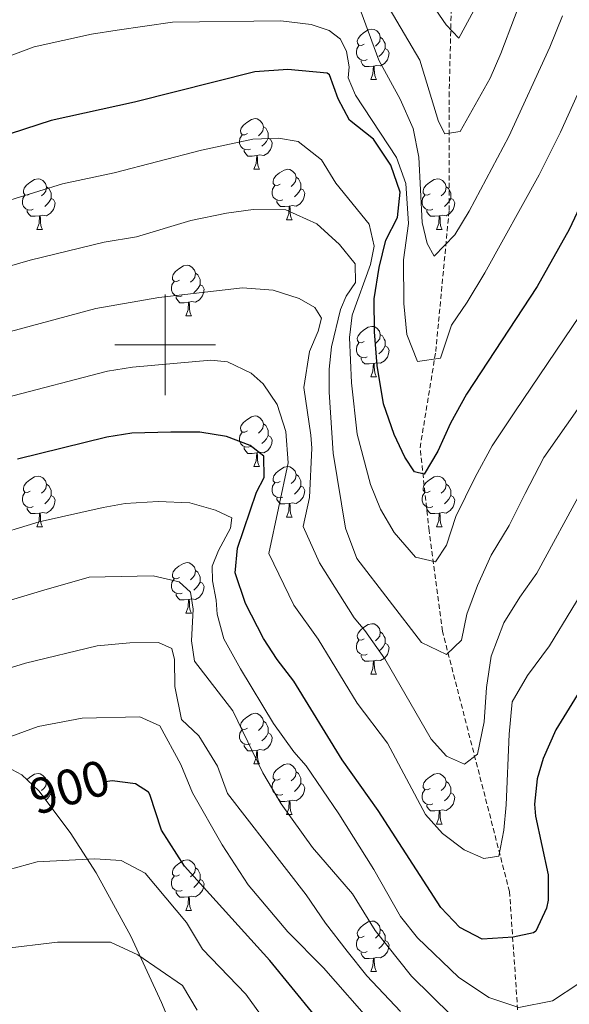
# Model space of a CAD drawing. Units: metres. Extents: x 644234 to 648751, y 4722601 to 4725665.
# Drawn here: x 646971 to 647080, y 4723869 to 4724065 of the extents above; entities that cross this region are included whole.
import ezdxf
from ezdxf.enums import TextEntityAlignment as Align

# ---------------------------------------------------------------- set-up
doc = ezdxf.new("R2010")
doc.units = ezdxf.units.M
doc.header["$MEASUREMENT"] = 0
doc.linetypes.add('TRAZOSX2', pattern=[1.5, 1, -0.5])
for name, color, linetype, lineweight in [('Level 11', 142, 'Continuous', 13), ('Level 35', 92, 'Continuous', 0), ('Level 36', 92, 'Continuous', 0), ('Level 4', 36, 'Continuous', 30), ('Level 41', 39, 'Continuous', 0), ('Level 5', 36, 'Continuous', 0), ('Level 63', 7, 'Continuous', 0)]:
    doc.layers.add(name, color=color, linetype=linetype, lineweight=lineweight)
doc.styles.add('Arial', font='ARIAL.TTF', dxfattribs={"height": 0.2})

msp = doc.modelspace()

# ---------------------------------------------------------------- linework, layer by layer
at = {"layer": 'Level 11', "color": 142, "linetype": 'TRAZOSX2', "lineweight": 13}
msp.add_polyline3d([(647078.06, 4723630.49, 971.99), (647065.24, 4723674.49, 953.76), (647058.14, 4723707.33, 941.58), (647051.93, 4723735.74, 932.3), (647052.37, 4723760.15, 923.24), (647063.91, 4723796.99, 909.94), (647068.79, 4723824.95, 898.15), (647070.57, 4723859.12, 884.2), (647068.35, 4723891.52, 872.44), (647055.03, 4723943.2, 860.01), (647052.37, 4723963.17, 855.01), (647050.6, 4723979.6, 850.01), (647053.7, 4723998.68, 845.01), (647056.36, 4724026.64, 840.62), (647056.36, 4724049.28, 835.01), (647056.81, 4724067.92, 829.73)], dxfattribs=at)
at = {"layer": 'Level 35', "color": 92, "linetype": 'Continuous', "lineweight": 0, "ltscale": 0.5}
msp.add_polyline3d([(647006.79, 4723851.51, 919.29), (646999.3, 4723869.54, 912.53), (646993.18, 4723882.66, 907.33), (646986.3, 4723895.23, 902.75), (646981.14, 4723903.24, 900.36), (646974.91, 4723911.53, 898.61), (646971.54, 4723914.68, 898.05), (646967.57, 4723916.82, 897.51), (646963.09, 4723918.08, 896.99), (646958.2, 4723918.58, 896.5), (646952.97, 4723918.47, 896.04), (646941.93, 4723916.88, 895.24)], dxfattribs=at)
at = {"layer": 'Level 36', "color": 92, "linetype": 'Continuous', "lineweight": 0}
for p, q in [((647040.81, 4724052.63, 0.01), (647041.94, 4724052.63, 0.01)), ((647017.62, 4724034.86, 0.01), (647018.75, 4724034.86, 0.01)), ((647024.1, 4724024.83, 0.01), (647025.22, 4724024.83, 0.01)), ((646974.54, 4724022.92, 0.01), (646975.67, 4724022.92, 0.01)), ((647053.87, 4724022.92, 0.01), (647054.99, 4724022.92, 0.01)), ((647004.12, 4724005.78, 0.01), (647005.24, 4724005.78, 0.01)), ((647040.81, 4723993.64, 0.01), (647041.94, 4723993.64, 0.01)), ((647017.62, 4723975.87, 0.01), (647018.75, 4723975.87, 0.01)), ((647024.1, 4723965.84, 0.01), (647025.22, 4723965.84, 0.01)), ((646974.54, 4723963.93, 0.01), (646975.67, 4723963.93, 0.01)), ((647053.87, 4723963.93, 0.01), (647054.99, 4723963.93, 0.01)), ((647004.12, 4723946.79, 0.01), (647005.24, 4723946.79, 0.01)), ((647040.81, 4723934.65, 0.01), (647041.94, 4723934.65, 0.01)), ((647017.62, 4723916.88, 0.01), (647018.75, 4723916.88, 0.01)), ((647024.1, 4723906.84, 0.01), (647025.22, 4723906.84, 0.01)), ((647053.87, 4723904.94, 0.01), (647054.99, 4723904.94, 0.01)), ((647004.12, 4723887.8, 0.01), (647005.24, 4723887.8, 0.01)), ((647040.81, 4723875.66, 0.01), (647041.94, 4723875.66, 0.01))]:
    msp.add_line(p, q, dxfattribs=at)
for points in [[(647039.51, 4724059.69, 0.01), (647038.98, 4724059.43, 0.01), (647038.45, 4724059.48, 0.01), (647038.18, 4724059.85, 0.01), (647038.13, 4724060.28, 0.01), (647038.29, 4724060.8, 0.01), (647038.77, 4724061.39, 0.01), (647039.4, 4724061.92, 0.01), (647040.3, 4724062.51, 0.01), (647041.05, 4724062.67, 0.01), (647041.48, 4724062.61, 0.01), (647042, 4724062.3, 0.01), (647042.54, 4724061.71, 0.01), (647042.7, 4724061.07, 0.01), (647042.58, 4724060.22, 0.01), (647042.16, 4724059.69, 0.01), (647041.74, 4724059.27, 0.01)], [(647042.7, 4724061.07, 0.01), (647043.17, 4724060.76, 0.01), (647043.48, 4724060.12, 0.01), (647043.64, 4724059.8, 0.01), (647043.64, 4724059.22, 0.01), (647043.64, 4724058.79, 0.01), (647043.28, 4724058.1, 0.01), (647042.86, 4724057.62, 0.01), (647042.38, 4724057.2, 0.01)], [(647040.1, 4724056.61, 0.01), (647039.67, 4724056.45, 0.01), (647039.08, 4724056.51, 0.01), (647038.61, 4724056.72, 0.01), (647038.18, 4724057.15, 0.01), (647037.97, 4724057.73, 0.01), (647037.97, 4724058.15, 0.01), (647038.02, 4724058.74, 0.01), (647038.45, 4724059.43, 0.01)], [(647043.64, 4724058.79, 0.01), (647044.1, 4724058.54, 0.01), (647044.44, 4724057.93, 0.01), (647044.34, 4724057.2, 0.01), (647044.12, 4724056.56, 0.01), (647043.54, 4724055.82, 0.01), (647042.74, 4724055.34, 0.01), (647041.9, 4724055.45, 0.01), (647041.46, 4724055.32, 0.01)], [(647041.36, 4724055.32, 0.01), (647040.46, 4724055.23, 0.01), (647039.62, 4724055.23, 0.01), (647039.2, 4724055.66, 0.01), (647038.88, 4724056.14, 0.01), (647038.88, 4724056.45, 0.01)], [(647040.81, 4724052.63, 0.01), (647041.24, 4724053.79, 0.01), (647041.36, 4724055.32, 0.01), (647041.46, 4724055.32, 0.01), (647041.5, 4724054.73, 0.01), (647041.54, 4724054.05, 0.01), (647041.6, 4724053.43, 0.01), (647041.72, 4724053.03, 0.01), (647041.94, 4724052.63, 0.01)], [(647016.32, 4724041.92, 0.01), (647015.79, 4724041.66, 0.01), (647015.26, 4724041.71, 0.01), (647015, 4724042.08, 0.01), (647014.94, 4724042.51, 0.01), (647015.1, 4724043.03, 0.01), (647015.58, 4724043.62, 0.01), (647016.22, 4724044.15, 0.01), (647017.12, 4724044.74, 0.01), (647017.86, 4724044.9, 0.01), (647018.29, 4724044.84, 0.01), (647018.82, 4724044.53, 0.01), (647019.35, 4724043.94, 0.01), (647019.51, 4724043.3, 0.01), (647019.4, 4724042.45, 0.01), (647018.97, 4724041.92, 0.01), (647018.55, 4724041.5, 0.01)], [(647016.91, 4724038.84, 0.01), (647016.48, 4724038.68, 0.01), (647015.9, 4724038.74, 0.01), (647015.42, 4724038.95, 0.01), (647015, 4724039.38, 0.01), (647014.78, 4724039.96, 0.01), (647014.78, 4724040.38, 0.01), (647014.84, 4724040.97, 0.01), (647015.26, 4724041.66, 0.01)], [(647019.51, 4724043.3, 0.01), (647019.98, 4724042.99, 0.01), (647020.3, 4724042.35, 0.01), (647020.46, 4724042.03, 0.01), (647020.46, 4724041.45, 0.01), (647020.46, 4724041.02, 0.01), (647020.09, 4724040.33, 0.01), (647019.67, 4724039.85, 0.01), (647019.19, 4724039.43, 0.01)], [(647020.46, 4724041.02, 0.01), (647020.91, 4724040.77, 0.01), (647021.26, 4724040.16, 0.01), (647021.15, 4724039.43, 0.01), (647020.94, 4724038.79, 0.01), (647020.35, 4724038.05, 0.01), (647019.56, 4724037.57, 0.01), (647018.71, 4724037.68, 0.01), (647018.28, 4724037.55, 0.01)], [(647018.17, 4724037.55, 0.01), (647017.28, 4724037.46, 0.01), (647016.43, 4724037.46, 0.01), (647016.01, 4724037.89, 0.01), (647015.69, 4724038.37, 0.01), (647015.69, 4724038.68, 0.01)], [(647017.62, 4724034.86, 0.01), (647018.06, 4724036.02, 0.01), (647018.17, 4724037.55, 0.01), (647018.28, 4724037.55, 0.01), (647018.31, 4724036.96, 0.01), (647018.35, 4724036.28, 0.01), (647018.42, 4724035.66, 0.01), (647018.53, 4724035.26, 0.01), (647018.75, 4724034.86, 0.01)], [(647022.8, 4724031.89, 0.01), (647022.27, 4724031.62, 0.01), (647021.74, 4724031.68, 0.01), (647021.47, 4724032.05, 0.01), (647021.42, 4724032.47, 0.01), (647021.58, 4724032.99, 0.01), (647022.06, 4724033.59, 0.01), (647022.69, 4724034.12, 0.01), (647023.59, 4724034.7, 0.01), (647024.34, 4724034.86, 0.01), (647024.76, 4724034.81, 0.01), (647025.29, 4724034.49, 0.01), (647025.82, 4724033.91, 0.01), (647025.98, 4724033.27, 0.01), (647025.87, 4724032.42, 0.01), (647025.45, 4724031.89, 0.01), (647025.03, 4724031.46, 0.01)], [(646973.24, 4724029.98, 0.01), (646972.71, 4724029.72, 0.01), (646972.18, 4724029.77, 0.01), (646971.92, 4724030.14, 0.01), (646971.86, 4724030.57, 0.01), (646972.02, 4724031.09, 0.01), (646972.5, 4724031.68, 0.01), (646973.14, 4724032.21, 0.01), (646974.04, 4724032.8, 0.01), (646974.78, 4724032.96, 0.01), (646975.21, 4724032.9, 0.01), (646975.74, 4724032.59, 0.01), (646976.27, 4724032, 0.01), (646976.43, 4724031.36, 0.01), (646976.32, 4724030.51, 0.01), (646975.89, 4724029.98, 0.01), (646975.47, 4724029.56, 0.01)], [(647025.98, 4724033.27, 0.01), (647026.46, 4724032.95, 0.01), (647026.77, 4724032.31, 0.01), (647026.93, 4724031.99, 0.01), (647026.93, 4724031.41, 0.01), (647026.93, 4724030.99, 0.01), (647026.56, 4724030.3, 0.01), (647026.14, 4724029.82, 0.01), (647025.66, 4724029.4, 0.01)], [(647052.57, 4724029.98, 0.01), (647052.04, 4724029.72, 0.01), (647051.51, 4724029.77, 0.01), (647051.24, 4724030.14, 0.01), (647051.19, 4724030.57, 0.01), (647051.35, 4724031.09, 0.01), (647051.83, 4724031.68, 0.01), (647052.46, 4724032.21, 0.01), (647053.36, 4724032.8, 0.01), (647054.11, 4724032.96, 0.01), (647054.53, 4724032.9, 0.01), (647055.06, 4724032.59, 0.01), (647055.59, 4724032, 0.01), (647055.75, 4724031.36, 0.01), (647055.64, 4724030.51, 0.01), (647055.22, 4724029.98, 0.01), (647054.8, 4724029.56, 0.01)], [(646973.83, 4724026.9, 0.01), (646973.4, 4724026.74, 0.01), (646972.82, 4724026.8, 0.01), (646972.34, 4724027.01, 0.01), (646971.92, 4724027.44, 0.01), (646971.7, 4724028.02, 0.01), (646971.7, 4724028.44, 0.01), (646971.76, 4724029.03, 0.01), (646972.18, 4724029.72, 0.01)], [(646976.43, 4724031.36, 0.01), (646976.9, 4724031.05, 0.01), (646977.22, 4724030.41, 0.01), (646977.38, 4724030.09, 0.01), (646977.38, 4724029.51, 0.01), (646977.38, 4724029.08, 0.01), (646977.01, 4724028.39, 0.01), (646976.59, 4724027.91, 0.01), (646976.11, 4724027.49, 0.01)], [(647023.38, 4724028.81, 0.01), (647022.96, 4724028.65, 0.01), (647022.37, 4724028.71, 0.01), (647021.9, 4724028.92, 0.01), (647021.47, 4724029.34, 0.01), (647021.26, 4724029.93, 0.01), (647021.26, 4724030.35, 0.01), (647021.31, 4724030.93, 0.01), (647021.74, 4724031.62, 0.01)], [(647026.93, 4724030.99, 0.01), (647027.39, 4724030.74, 0.01), (647027.73, 4724030.12, 0.01), (647027.62, 4724029.4, 0.01), (647027.41, 4724028.76, 0.01), (647026.83, 4724028.02, 0.01), (647026.03, 4724027.54, 0.01), (647025.18, 4724027.64, 0.01), (647024.75, 4724027.51, 0.01)], [(647053.15, 4724026.9, 0.01), (647052.73, 4724026.74, 0.01), (647052.14, 4724026.8, 0.01), (647051.67, 4724027.01, 0.01), (647051.24, 4724027.44, 0.01), (647051.03, 4724028.02, 0.01), (647051.03, 4724028.44, 0.01), (647051.08, 4724029.03, 0.01), (647051.51, 4724029.72, 0.01)], [(647055.75, 4724031.36, 0.01), (647056.23, 4724031.05, 0.01), (647056.54, 4724030.41, 0.01), (647056.7, 4724030.09, 0.01), (647056.7, 4724029.51, 0.01), (647056.7, 4724029.08, 0.01), (647056.33, 4724028.39, 0.01), (647055.91, 4724027.91, 0.01), (647055.43, 4724027.49, 0.01)], [(646977.38, 4724029.08, 0.01), (646977.83, 4724028.83, 0.01), (646978.18, 4724028.22, 0.01), (646978.07, 4724027.49, 0.01), (646977.86, 4724026.85, 0.01), (646977.27, 4724026.11, 0.01), (646976.48, 4724025.63, 0.01), (646975.63, 4724025.74, 0.01), (646975.2, 4724025.61, 0.01)], [(647024.64, 4724027.51, 0.01), (647023.75, 4724027.43, 0.01), (647022.91, 4724027.43, 0.01), (647022.48, 4724027.86, 0.01), (647022.16, 4724028.33, 0.01), (647022.16, 4724028.65, 0.01)], [(647056.7, 4724029.08, 0.01), (647057.16, 4724028.83, 0.01), (647057.5, 4724028.22, 0.01), (647057.39, 4724027.49, 0.01), (647057.18, 4724026.85, 0.01), (647056.6, 4724026.11, 0.01), (647055.8, 4724025.63, 0.01), (647054.95, 4724025.74, 0.01), (647054.52, 4724025.61, 0.01)], [(646975.09, 4724025.61, 0.01), (646974.2, 4724025.52, 0.01), (646973.35, 4724025.52, 0.01), (646972.93, 4724025.95, 0.01), (646972.61, 4724026.43, 0.01), (646972.61, 4724026.74, 0.01)], [(647024.1, 4724024.83, 0.01), (647024.53, 4724025.99, 0.01), (647024.64, 4724027.51, 0.01), (647024.75, 4724027.51, 0.01), (647024.79, 4724026.93, 0.01), (647024.82, 4724026.24, 0.01), (647024.89, 4724025.63, 0.01), (647025.01, 4724025.23, 0.01), (647025.22, 4724024.83, 0.01)], [(647054.41, 4724025.61, 0.01), (647053.52, 4724025.52, 0.01), (647052.68, 4724025.52, 0.01), (647052.25, 4724025.95, 0.01), (647051.93, 4724026.43, 0.01), (647051.93, 4724026.74, 0.01)], [(646974.54, 4724022.92, 0.01), (646974.98, 4724024.08, 0.01), (646975.09, 4724025.61, 0.01), (646975.2, 4724025.61, 0.01), (646975.23, 4724025.02, 0.01), (646975.27, 4724024.34, 0.01), (646975.34, 4724023.72, 0.01), (646975.45, 4724023.32, 0.01), (646975.67, 4724022.92, 0.01)], [(647053.87, 4724022.92, 0.01), (647054.3, 4724024.08, 0.01), (647054.41, 4724025.61, 0.01), (647054.52, 4724025.61, 0.01), (647054.56, 4724025.02, 0.01), (647054.59, 4724024.34, 0.01), (647054.66, 4724023.72, 0.01), (647054.78, 4724023.32, 0.01), (647054.99, 4724022.92, 0.01)], [(647002.82, 4724012.84, 0.01), (647002.29, 4724012.58, 0.01), (647001.76, 4724012.63, 0.01), (647001.49, 4724013, 0.01), (647001.44, 4724013.43, 0.01), (647001.6, 4724013.95, 0.01), (647002.08, 4724014.54, 0.01), (647002.71, 4724015.07, 0.01), (647003.61, 4724015.66, 0.01), (647004.36, 4724015.82, 0.01), (647004.78, 4724015.76, 0.01), (647005.31, 4724015.45, 0.01), (647005.84, 4724014.86, 0.01), (647006, 4724014.22, 0.01), (647005.89, 4724013.37, 0.01), (647005.47, 4724012.84, 0.01), (647005.05, 4724012.42, 0.01)], [(647006, 4724014.22, 0.01), (647006.48, 4724013.91, 0.01), (647006.79, 4724013.27, 0.01), (647006.95, 4724012.95, 0.01), (647006.95, 4724012.37, 0.01), (647006.95, 4724011.94, 0.01), (647006.58, 4724011.25, 0.01), (647006.16, 4724010.77, 0.01), (647005.68, 4724010.35, 0.01)], [(647003.4, 4724009.76, 0.01), (647002.98, 4724009.6, 0.01), (647002.39, 4724009.66, 0.01), (647001.92, 4724009.87, 0.01), (647001.49, 4724010.3, 0.01), (647001.28, 4724010.88, 0.01), (647001.28, 4724011.3, 0.01), (647001.33, 4724011.89, 0.01), (647001.76, 4724012.58, 0.01)], [(647006.95, 4724011.94, 0.01), (647007.41, 4724011.69, 0.01), (647007.75, 4724011.08, 0.01), (647007.64, 4724010.35, 0.01), (647007.43, 4724009.71, 0.01), (647006.85, 4724008.97, 0.01), (647006.05, 4724008.49, 0.01), (647005.2, 4724008.6, 0.01), (647004.77, 4724008.47, 0.01)], [(647004.66, 4724008.47, 0.01), (647003.77, 4724008.38, 0.01), (647002.93, 4724008.38, 0.01), (647002.5, 4724008.81, 0.01), (647002.18, 4724009.29, 0.01), (647002.18, 4724009.6, 0.01)], [(647004.12, 4724005.78, 0.01), (647004.55, 4724006.94, 0.01), (647004.66, 4724008.47, 0.01), (647004.77, 4724008.47, 0.01), (647004.81, 4724007.88, 0.01), (647004.84, 4724007.2, 0.01), (647004.91, 4724006.58, 0.01), (647005.03, 4724006.18, 0.01), (647005.24, 4724005.78, 0.01)], [(647039.51, 4724000.7, 0.01), (647038.98, 4724000.44, 0.01), (647038.45, 4724000.49, 0.01), (647038.18, 4724000.86, 0.01), (647038.13, 4724001.29, 0.01), (647038.29, 4724001.81, 0.01), (647038.77, 4724002.4, 0.01), (647039.4, 4724002.93, 0.01), (647040.3, 4724003.52, 0.01), (647041.05, 4724003.68, 0.01), (647041.48, 4724003.62, 0.01), (647042, 4724003.31, 0.01), (647042.54, 4724002.72, 0.01), (647042.7, 4724002.08, 0.01), (647042.58, 4724001.23, 0.01), (647042.16, 4724000.7, 0.01), (647041.74, 4724000.28, 0.01)], [(647040.1, 4723997.62, 0.01), (647039.67, 4723997.46, 0.01), (647039.08, 4723997.52, 0.01), (647038.61, 4723997.73, 0.01), (647038.18, 4723998.16, 0.01), (647037.97, 4723998.74, 0.01), (647037.97, 4723999.16, 0.01), (647038.02, 4723999.75, 0.01), (647038.45, 4724000.44, 0.01)], [(647042.7, 4724002.08, 0.01), (647043.17, 4724001.77, 0.01), (647043.48, 4724001.13, 0.01), (647043.64, 4724000.81, 0.01), (647043.64, 4724000.23, 0.01), (647043.64, 4723999.8, 0.01), (647043.28, 4723999.11, 0.01), (647042.86, 4723998.63, 0.01), (647042.38, 4723998.21, 0.01)], [(647043.64, 4723999.8, 0.01), (647044.1, 4723999.55, 0.01), (647044.44, 4723998.94, 0.01), (647044.34, 4723998.21, 0.01), (647044.12, 4723997.57, 0.01), (647043.54, 4723996.83, 0.01), (647042.74, 4723996.35, 0.01), (647041.9, 4723996.46, 0.01), (647041.46, 4723996.33, 0.01)], [(647041.36, 4723996.33, 0.01), (647040.46, 4723996.24, 0.01), (647039.62, 4723996.24, 0.01), (647039.2, 4723996.67, 0.01), (647038.88, 4723997.15, 0.01), (647038.88, 4723997.46, 0.01)], [(647040.81, 4723993.64, 0.01), (647041.24, 4723994.8, 0.01), (647041.36, 4723996.33, 0.01), (647041.46, 4723996.33, 0.01), (647041.5, 4723995.74, 0.01), (647041.54, 4723995.06, 0.01), (647041.6, 4723994.44, 0.01), (647041.72, 4723994.04, 0.01), (647041.94, 4723993.64, 0.01)], [(647016.32, 4723982.93, 0.01), (647015.79, 4723982.67, 0.01), (647015.26, 4723982.72, 0.01), (647015, 4723983.09, 0.01), (647014.94, 4723983.52, 0.01), (647015.1, 4723984.04, 0.01), (647015.58, 4723984.63, 0.01), (647016.22, 4723985.16, 0.01), (647017.12, 4723985.75, 0.01), (647017.86, 4723985.91, 0.01), (647018.29, 4723985.85, 0.01), (647018.82, 4723985.54, 0.01), (647019.35, 4723984.95, 0.01), (647019.51, 4723984.31, 0.01), (647019.4, 4723983.46, 0.01), (647018.97, 4723982.93, 0.01), (647018.55, 4723982.51, 0.01)], [(647019.51, 4723984.31, 0.01), (647019.98, 4723984, 0.01), (647020.3, 4723983.36, 0.01), (647020.46, 4723983.04, 0.01), (647020.46, 4723982.46, 0.01), (647020.46, 4723982.03, 0.01), (647020.09, 4723981.34, 0.01), (647019.67, 4723980.86, 0.01), (647019.19, 4723980.44, 0.01)], [(647016.91, 4723979.85, 0.01), (647016.48, 4723979.69, 0.01), (647015.9, 4723979.75, 0.01), (647015.42, 4723979.96, 0.01), (647015, 4723980.39, 0.01), (647014.78, 4723980.97, 0.01), (647014.78, 4723981.39, 0.01), (647014.84, 4723981.98, 0.01), (647015.26, 4723982.67, 0.01)], [(647020.46, 4723982.03, 0.01), (647020.91, 4723981.78, 0.01), (647021.26, 4723981.17, 0.01), (647021.15, 4723980.44, 0.01), (647020.94, 4723979.8, 0.01), (647020.35, 4723979.06, 0.01), (647019.56, 4723978.58, 0.01), (647018.71, 4723978.69, 0.01), (647018.28, 4723978.56, 0.01)], [(647018.17, 4723978.56, 0.01), (647017.28, 4723978.47, 0.01), (647016.43, 4723978.47, 0.01), (647016.01, 4723978.9, 0.01), (647015.69, 4723979.38, 0.01), (647015.69, 4723979.69, 0.01)], [(647017.62, 4723975.87, 0.01), (647018.06, 4723977.03, 0.01), (647018.17, 4723978.56, 0.01), (647018.28, 4723978.56, 0.01), (647018.31, 4723977.97, 0.01), (647018.35, 4723977.29, 0.01), (647018.42, 4723976.67, 0.01), (647018.53, 4723976.27, 0.01), (647018.75, 4723975.87, 0.01)], [(647022.8, 4723972.9, 0.01), (647022.27, 4723972.63, 0.01), (647021.74, 4723972.69, 0.01), (647021.47, 4723973.06, 0.01), (647021.42, 4723973.48, 0.01), (647021.58, 4723974, 0.01), (647022.06, 4723974.6, 0.01), (647022.69, 4723975.13, 0.01), (647023.59, 4723975.71, 0.01), (647024.34, 4723975.87, 0.01), (647024.76, 4723975.82, 0.01), (647025.29, 4723975.5, 0.01), (647025.82, 4723974.92, 0.01), (647025.98, 4723974.28, 0.01), (647025.87, 4723973.43, 0.01), (647025.45, 4723972.9, 0.01), (647025.03, 4723972.47, 0.01)], [(646973.24, 4723970.99, 0.01), (646972.71, 4723970.73, 0.01), (646972.18, 4723970.78, 0.01), (646971.92, 4723971.15, 0.01), (646971.86, 4723971.58, 0.01), (646972.02, 4723972.1, 0.01), (646972.5, 4723972.69, 0.01), (646973.14, 4723973.22, 0.01), (646974.04, 4723973.81, 0.01), (646974.78, 4723973.97, 0.01), (646975.21, 4723973.91, 0.01), (646975.74, 4723973.6, 0.01), (646976.27, 4723973.01, 0.01), (646976.43, 4723972.37, 0.01), (646976.32, 4723971.52, 0.01), (646975.89, 4723970.99, 0.01), (646975.47, 4723970.57, 0.01)], [(647025.98, 4723974.28, 0.01), (647026.46, 4723973.96, 0.01), (647026.77, 4723973.32, 0.01), (647026.93, 4723973, 0.01), (647026.93, 4723972.42, 0.01), (647026.93, 4723972, 0.01), (647026.56, 4723971.31, 0.01), (647026.14, 4723970.83, 0.01), (647025.66, 4723970.41, 0.01)], [(647052.57, 4723970.99, 0.01), (647052.04, 4723970.73, 0.01), (647051.51, 4723970.78, 0.01), (647051.24, 4723971.15, 0.01), (647051.19, 4723971.58, 0.01), (647051.35, 4723972.1, 0.01), (647051.83, 4723972.69, 0.01), (647052.46, 4723973.22, 0.01), (647053.36, 4723973.81, 0.01), (647054.11, 4723973.97, 0.01), (647054.53, 4723973.91, 0.01), (647055.06, 4723973.6, 0.01), (647055.59, 4723973.01, 0.01), (647055.75, 4723972.37, 0.01), (647055.64, 4723971.52, 0.01), (647055.22, 4723970.99, 0.01), (647054.8, 4723970.57, 0.01)], [(646976.43, 4723972.37, 0.01), (646976.9, 4723972.06, 0.01), (646977.22, 4723971.42, 0.01), (646977.38, 4723971.1, 0.01), (646977.38, 4723970.52, 0.01), (646977.38, 4723970.09, 0.01), (646977.01, 4723969.4, 0.01), (646976.59, 4723968.92, 0.01), (646976.11, 4723968.5, 0.01)], [(647023.38, 4723969.82, 0.01), (647022.96, 4723969.66, 0.01), (647022.37, 4723969.72, 0.01), (647021.9, 4723969.93, 0.01), (647021.47, 4723970.35, 0.01), (647021.26, 4723970.94, 0.01), (647021.26, 4723971.36, 0.01), (647021.31, 4723971.94, 0.01), (647021.74, 4723972.63, 0.01)], [(647026.93, 4723972, 0.01), (647027.39, 4723971.75, 0.01), (647027.73, 4723971.13, 0.01), (647027.62, 4723970.41, 0.01), (647027.41, 4723969.77, 0.01), (647026.83, 4723969.03, 0.01), (647026.03, 4723968.55, 0.01), (647025.18, 4723968.65, 0.01), (647024.75, 4723968.52, 0.01)], [(647055.75, 4723972.37, 0.01), (647056.23, 4723972.06, 0.01), (647056.54, 4723971.42, 0.01), (647056.7, 4723971.1, 0.01), (647056.7, 4723970.52, 0.01), (647056.7, 4723970.09, 0.01), (647056.33, 4723969.4, 0.01), (647055.91, 4723968.92, 0.01), (647055.43, 4723968.5, 0.01)], [(646973.83, 4723967.91, 0.01), (646973.4, 4723967.75, 0.01), (646972.82, 4723967.81, 0.01), (646972.34, 4723968.02, 0.01), (646971.92, 4723968.45, 0.01), (646971.7, 4723969.03, 0.01), (646971.7, 4723969.45, 0.01), (646971.76, 4723970.04, 0.01), (646972.18, 4723970.73, 0.01)], [(646977.38, 4723970.09, 0.01), (646977.83, 4723969.84, 0.01), (646978.18, 4723969.23, 0.01), (646978.07, 4723968.5, 0.01), (646977.86, 4723967.86, 0.01), (646977.27, 4723967.12, 0.01), (646976.48, 4723966.64, 0.01), (646975.63, 4723966.75, 0.01), (646975.2, 4723966.62, 0.01)], [(647024.64, 4723968.52, 0.01), (647023.75, 4723968.44, 0.01), (647022.91, 4723968.44, 0.01), (647022.48, 4723968.87, 0.01), (647022.16, 4723969.34, 0.01), (647022.16, 4723969.66, 0.01)], [(647053.15, 4723967.91, 0.01), (647052.73, 4723967.75, 0.01), (647052.14, 4723967.81, 0.01), (647051.67, 4723968.02, 0.01), (647051.24, 4723968.45, 0.01), (647051.03, 4723969.03, 0.01), (647051.03, 4723969.45, 0.01), (647051.08, 4723970.04, 0.01), (647051.51, 4723970.73, 0.01)], [(647056.7, 4723970.09, 0.01), (647057.16, 4723969.84, 0.01), (647057.5, 4723969.23, 0.01), (647057.39, 4723968.5, 0.01), (647057.18, 4723967.86, 0.01), (647056.6, 4723967.12, 0.01), (647055.8, 4723966.64, 0.01), (647054.95, 4723966.75, 0.01), (647054.52, 4723966.62, 0.01)], [(646975.09, 4723966.62, 0.01), (646974.2, 4723966.53, 0.01), (646973.35, 4723966.53, 0.01), (646972.93, 4723966.96, 0.01), (646972.61, 4723967.44, 0.01), (646972.61, 4723967.75, 0.01)], [(647024.1, 4723965.84, 0.01), (647024.53, 4723967, 0.01), (647024.64, 4723968.52, 0.01), (647024.75, 4723968.52, 0.01), (647024.79, 4723967.94, 0.01), (647024.82, 4723967.25, 0.01), (647024.89, 4723966.64, 0.01), (647025.01, 4723966.24, 0.01), (647025.22, 4723965.84, 0.01)], [(647054.41, 4723966.62, 0.01), (647053.52, 4723966.53, 0.01), (647052.68, 4723966.53, 0.01), (647052.25, 4723966.96, 0.01), (647051.93, 4723967.44, 0.01), (647051.93, 4723967.75, 0.01)], [(646974.54, 4723963.93, 0.01), (646974.98, 4723965.09, 0.01), (646975.09, 4723966.62, 0.01), (646975.2, 4723966.62, 0.01), (646975.23, 4723966.03, 0.01), (646975.27, 4723965.35, 0.01), (646975.34, 4723964.73, 0.01), (646975.45, 4723964.33, 0.01), (646975.67, 4723963.93, 0.01)], [(647053.87, 4723963.93, 0.01), (647054.3, 4723965.09, 0.01), (647054.41, 4723966.62, 0.01), (647054.52, 4723966.62, 0.01), (647054.56, 4723966.03, 0.01), (647054.59, 4723965.35, 0.01), (647054.66, 4723964.73, 0.01), (647054.78, 4723964.33, 0.01), (647054.99, 4723963.93, 0.01)], [(647002.82, 4723953.85, 0.01), (647002.29, 4723953.58, 0.01), (647001.76, 4723953.64, 0.01), (647001.49, 4723954.01, 0.01), (647001.44, 4723954.43, 0.01), (647001.6, 4723954.95, 0.01), (647002.08, 4723955.55, 0.01), (647002.71, 4723956.08, 0.01), (647003.61, 4723956.66, 0.01), (647004.36, 4723956.82, 0.01), (647004.78, 4723956.77, 0.01), (647005.31, 4723956.45, 0.01), (647005.84, 4723955.87, 0.01), (647006, 4723955.23, 0.01), (647005.89, 4723954.38, 0.01), (647005.47, 4723953.85, 0.01), (647005.05, 4723953.42, 0.01)], [(647003.4, 4723950.77, 0.01), (647002.98, 4723950.61, 0.01), (647002.39, 4723950.67, 0.01), (647001.92, 4723950.88, 0.01), (647001.49, 4723951.3, 0.01), (647001.28, 4723951.89, 0.01), (647001.28, 4723952.31, 0.01), (647001.33, 4723952.89, 0.01), (647001.76, 4723953.58, 0.01)], [(647006, 4723955.23, 0.01), (647006.48, 4723954.91, 0.01), (647006.79, 4723954.27, 0.01), (647006.95, 4723953.95, 0.01), (647006.95, 4723953.37, 0.01), (647006.95, 4723952.95, 0.01), (647006.58, 4723952.26, 0.01), (647006.16, 4723951.78, 0.01), (647005.68, 4723951.36, 0.01)], [(647006.95, 4723952.95, 0.01), (647007.41, 4723952.7, 0.01), (647007.75, 4723952.08, 0.01), (647007.64, 4723951.36, 0.01), (647007.43, 4723950.72, 0.01), (647006.85, 4723949.98, 0.01), (647006.05, 4723949.5, 0.01), (647005.2, 4723949.6, 0.01), (647004.77, 4723949.47, 0.01)], [(647004.66, 4723949.47, 0.01), (647003.77, 4723949.39, 0.01), (647002.93, 4723949.39, 0.01), (647002.5, 4723949.82, 0.01), (647002.18, 4723950.29, 0.01), (647002.18, 4723950.61, 0.01)], [(647004.12, 4723946.79, 0.01), (647004.55, 4723947.95, 0.01), (647004.66, 4723949.47, 0.01), (647004.77, 4723949.47, 0.01), (647004.81, 4723948.89, 0.01), (647004.84, 4723948.2, 0.01), (647004.91, 4723947.59, 0.01), (647005.03, 4723947.19, 0.01), (647005.24, 4723946.79, 0.01)], [(647039.51, 4723941.71, 0.01), (647038.98, 4723941.44, 0.01), (647038.45, 4723941.5, 0.01), (647038.18, 4723941.87, 0.01), (647038.13, 4723942.29, 0.01), (647038.29, 4723942.81, 0.01), (647038.77, 4723943.41, 0.01), (647039.4, 4723943.94, 0.01), (647040.3, 4723944.52, 0.01), (647041.05, 4723944.68, 0.01), (647041.48, 4723944.63, 0.01), (647042, 4723944.31, 0.01), (647042.54, 4723943.73, 0.01), (647042.7, 4723943.09, 0.01), (647042.58, 4723942.24, 0.01), (647042.16, 4723941.71, 0.01), (647041.74, 4723941.28, 0.01)], [(647042.7, 4723943.09, 0.01), (647043.17, 4723942.77, 0.01), (647043.48, 4723942.13, 0.01), (647043.64, 4723941.81, 0.01), (647043.64, 4723941.23, 0.01), (647043.64, 4723940.81, 0.01), (647043.28, 4723940.12, 0.01), (647042.86, 4723939.64, 0.01), (647042.38, 4723939.22, 0.01)], [(647040.1, 4723938.63, 0.01), (647039.67, 4723938.47, 0.01), (647039.08, 4723938.53, 0.01), (647038.61, 4723938.74, 0.01), (647038.18, 4723939.16, 0.01), (647037.97, 4723939.75, 0.01), (647037.97, 4723940.17, 0.01), (647038.02, 4723940.75, 0.01), (647038.45, 4723941.44, 0.01)], [(647043.64, 4723940.81, 0.01), (647044.1, 4723940.56, 0.01), (647044.44, 4723939.94, 0.01), (647044.34, 4723939.22, 0.01), (647044.12, 4723938.58, 0.01), (647043.54, 4723937.84, 0.01), (647042.74, 4723937.36, 0.01), (647041.9, 4723937.46, 0.01), (647041.46, 4723937.33, 0.01)], [(647041.36, 4723937.33, 0.01), (647040.46, 4723937.25, 0.01), (647039.62, 4723937.25, 0.01), (647039.2, 4723937.68, 0.01), (647038.88, 4723938.15, 0.01), (647038.88, 4723938.47, 0.01)], [(647040.81, 4723934.65, 0.01), (647041.24, 4723935.81, 0.01), (647041.36, 4723937.33, 0.01), (647041.46, 4723937.33, 0.01), (647041.5, 4723936.75, 0.01), (647041.54, 4723936.06, 0.01), (647041.6, 4723935.45, 0.01), (647041.72, 4723935.05, 0.01), (647041.94, 4723934.65, 0.01)], [(647016.32, 4723923.94, 0.01), (647015.79, 4723923.68, 0.01), (647015.26, 4723923.73, 0.01), (647015, 4723924.1, 0.01), (647014.94, 4723924.52, 0.01), (647015.1, 4723925.04, 0.01), (647015.58, 4723925.64, 0.01), (647016.22, 4723926.17, 0.01), (647017.12, 4723926.76, 0.01), (647017.86, 4723926.92, 0.01), (647018.29, 4723926.86, 0.01), (647018.82, 4723926.54, 0.01), (647019.35, 4723925.96, 0.01), (647019.51, 4723925.32, 0.01), (647019.4, 4723924.47, 0.01), (647018.97, 4723923.94, 0.01), (647018.55, 4723923.52, 0.01)], [(647019.51, 4723925.32, 0.01), (647019.98, 4723925, 0.01), (647020.3, 4723924.36, 0.01), (647020.46, 4723924.04, 0.01), (647020.46, 4723923.46, 0.01), (647020.46, 4723923.04, 0.01), (647020.09, 4723922.35, 0.01), (647019.67, 4723921.87, 0.01), (647019.19, 4723921.45, 0.01)], [(647016.91, 4723920.86, 0.01), (647016.48, 4723920.7, 0.01), (647015.9, 4723920.76, 0.01), (647015.42, 4723920.97, 0.01), (647015, 4723921.4, 0.01), (647014.78, 4723921.98, 0.01), (647014.78, 4723922.4, 0.01), (647014.84, 4723922.98, 0.01), (647015.26, 4723923.68, 0.01)], [(647020.46, 4723923.04, 0.01), (647020.91, 4723922.79, 0.01), (647021.26, 4723922.18, 0.01), (647021.15, 4723921.45, 0.01), (647020.94, 4723920.81, 0.01), (647020.35, 4723920.07, 0.01), (647019.56, 4723919.59, 0.01), (647018.71, 4723919.7, 0.01), (647018.28, 4723919.56, 0.01)], [(647018.17, 4723919.56, 0.01), (647017.28, 4723919.48, 0.01), (647016.43, 4723919.48, 0.01), (647016.01, 4723919.91, 0.01), (647015.69, 4723920.38, 0.01), (647015.69, 4723920.7, 0.01)], [(647017.62, 4723916.88, 0.01), (647018.06, 4723918.04, 0.01), (647018.17, 4723919.56, 0.01), (647018.28, 4723919.56, 0.01), (647018.31, 4723918.98, 0.01), (647018.35, 4723918.3, 0.01), (647018.42, 4723917.68, 0.01), (647018.53, 4723917.28, 0.01), (647018.75, 4723916.88, 0.01)], [(647022.8, 4723913.9, 0.01), (647022.27, 4723913.64, 0.01), (647021.74, 4723913.7, 0.01), (647021.47, 4723914.06, 0.01), (647021.42, 4723914.49, 0.01), (647021.58, 4723915.01, 0.01), (647022.06, 4723915.6, 0.01), (647022.69, 4723916.14, 0.01), (647023.59, 4723916.72, 0.01), (647024.34, 4723916.88, 0.01), (647024.76, 4723916.82, 0.01), (647025.29, 4723916.51, 0.01), (647025.82, 4723915.92, 0.01), (647025.98, 4723915.28, 0.01), (647025.87, 4723914.44, 0.01), (647025.45, 4723913.9, 0.01), (647025.03, 4723913.48, 0.01)], [(646972.55, 4723913.74, 0.01), (646973.14, 4723914.23, 0.01), (646974.04, 4723914.82, 0.01), (646974.78, 4723914.98, 0.01), (646975.21, 4723914.92, 0.01), (646975.74, 4723914.6, 0.01), (646976.27, 4723914.02, 0.01), (646976.43, 4723913.38, 0.01), (646976.32, 4723912.53, 0.01), (646975.89, 4723912, 0.01), (646975.47, 4723911.58, 0.01)], [(647025.98, 4723915.28, 0.01), (647026.46, 4723914.97, 0.01), (647026.77, 4723914.33, 0.01), (647026.93, 4723914.01, 0.01), (647026.93, 4723913.43, 0.01), (647026.93, 4723913, 0.01), (647026.56, 4723912.32, 0.01), (647026.14, 4723911.84, 0.01), (647025.66, 4723911.42, 0.01)], [(647052.57, 4723912, 0.01), (647052.04, 4723911.74, 0.01), (647051.51, 4723911.79, 0.01), (647051.24, 4723912.16, 0.01), (647051.19, 4723912.58, 0.01), (647051.35, 4723913.1, 0.01), (647051.83, 4723913.7, 0.01), (647052.46, 4723914.23, 0.01), (647053.36, 4723914.82, 0.01), (647054.11, 4723914.98, 0.01), (647054.53, 4723914.92, 0.01), (647055.06, 4723914.6, 0.01), (647055.59, 4723914.02, 0.01), (647055.75, 4723913.38, 0.01), (647055.64, 4723912.53, 0.01), (647055.22, 4723912, 0.01), (647054.8, 4723911.58, 0.01)], [(646976.43, 4723913.38, 0.01), (646976.9, 4723913.06, 0.01), (646977.22, 4723912.42, 0.01), (646977.38, 4723912.1, 0.01), (646977.38, 4723911.52, 0.01), (646977.38, 4723911.1, 0.01), (646977.01, 4723910.41, 0.01), (646976.59, 4723909.93, 0.01), (646976.3, 4723909.68, 0.01)], [(647023.38, 4723910.82, 0.01), (647022.96, 4723910.66, 0.01), (647022.37, 4723910.72, 0.01), (647021.9, 4723910.94, 0.01), (647021.47, 4723911.36, 0.01), (647021.26, 4723911.94, 0.01), (647021.26, 4723912.36, 0.01), (647021.31, 4723912.95, 0.01), (647021.74, 4723913.64, 0.01)], [(647026.93, 4723913, 0.01), (647027.39, 4723912.76, 0.01), (647027.73, 4723912.14, 0.01), (647027.62, 4723911.42, 0.01), (647027.41, 4723910.78, 0.01), (647026.83, 4723910.04, 0.01), (647026.03, 4723909.56, 0.01), (647025.18, 4723909.66, 0.01), (647024.75, 4723909.53, 0.01)], [(647055.75, 4723913.38, 0.01), (647056.23, 4723913.06, 0.01), (647056.54, 4723912.42, 0.01), (647056.7, 4723912.1, 0.01), (647056.7, 4723911.52, 0.01), (647056.7, 4723911.1, 0.01), (647056.33, 4723910.41, 0.01), (647055.91, 4723909.93, 0.01), (647055.43, 4723909.51, 0.01)], [(646977.38, 4723911.1, 0.01), (646977.83, 4723910.85, 0.01), (646978.18, 4723910.24, 0.01), (646978.07, 4723909.51, 0.01), (646977.86, 4723908.87, 0.01), (646977.37, 4723908.26, 0.01)], [(647024.64, 4723909.53, 0.01), (647023.75, 4723909.44, 0.01), (647022.91, 4723909.44, 0.01), (647022.48, 4723909.88, 0.01), (647022.16, 4723910.35, 0.01), (647022.16, 4723910.66, 0.01)], [(647053.15, 4723908.92, 0.01), (647052.73, 4723908.76, 0.01), (647052.14, 4723908.82, 0.01), (647051.67, 4723909.03, 0.01), (647051.24, 4723909.46, 0.01), (647051.03, 4723910.04, 0.01), (647051.03, 4723910.46, 0.01), (647051.08, 4723911.04, 0.01), (647051.51, 4723911.74, 0.01)], [(647056.7, 4723911.1, 0.01), (647057.16, 4723910.85, 0.01), (647057.5, 4723910.24, 0.01), (647057.39, 4723909.51, 0.01), (647057.18, 4723908.87, 0.01), (647056.6, 4723908.13, 0.01), (647055.8, 4723907.65, 0.01), (647054.95, 4723907.76, 0.01), (647054.52, 4723907.62, 0.01)], [(647024.1, 4723906.84, 0.01), (647024.53, 4723908, 0.01), (647024.64, 4723909.53, 0.01), (647024.75, 4723909.53, 0.01), (647024.79, 4723908.94, 0.01), (647024.82, 4723908.26, 0.01), (647024.89, 4723907.64, 0.01), (647025.01, 4723907.24, 0.01), (647025.22, 4723906.84, 0.01)], [(647054.41, 4723907.62, 0.01), (647053.52, 4723907.54, 0.01), (647052.68, 4723907.54, 0.01), (647052.25, 4723907.97, 0.01), (647051.93, 4723908.44, 0.01), (647051.93, 4723908.76, 0.01)], [(647053.87, 4723904.94, 0.01), (647054.3, 4723906.1, 0.01), (647054.41, 4723907.62, 0.01), (647054.52, 4723907.62, 0.01), (647054.56, 4723907.04, 0.01), (647054.59, 4723906.36, 0.01), (647054.66, 4723905.74, 0.01), (647054.78, 4723905.34, 0.01), (647054.99, 4723904.94, 0.01)], [(647002.82, 4723894.86, 0.01), (647002.29, 4723894.59, 0.01), (647001.76, 4723894.65, 0.01), (647001.49, 4723895.02, 0.01), (647001.44, 4723895.44, 0.01), (647001.6, 4723895.96, 0.01), (647002.08, 4723896.56, 0.01), (647002.71, 4723897.09, 0.01), (647003.61, 4723897.67, 0.01), (647004.36, 4723897.83, 0.01), (647004.78, 4723897.78, 0.01), (647005.31, 4723897.46, 0.01), (647005.84, 4723896.88, 0.01), (647006, 4723896.24, 0.01), (647005.89, 4723895.39, 0.01), (647005.47, 4723894.86, 0.01), (647005.05, 4723894.43, 0.01)], [(647006, 4723896.24, 0.01), (647006.48, 4723895.92, 0.01), (647006.79, 4723895.28, 0.01), (647006.95, 4723894.96, 0.01), (647006.95, 4723894.38, 0.01), (647006.95, 4723893.96, 0.01), (647006.58, 4723893.27, 0.01), (647006.16, 4723892.79, 0.01), (647005.68, 4723892.37, 0.01)], [(647003.4, 4723891.78, 0.01), (647002.98, 4723891.62, 0.01), (647002.39, 4723891.68, 0.01), (647001.92, 4723891.89, 0.01), (647001.49, 4723892.31, 0.01), (647001.28, 4723892.9, 0.01), (647001.28, 4723893.32, 0.01), (647001.33, 4723893.9, 0.01), (647001.76, 4723894.59, 0.01)], [(647006.95, 4723893.96, 0.01), (647007.41, 4723893.71, 0.01), (647007.75, 4723893.09, 0.01), (647007.64, 4723892.37, 0.01), (647007.43, 4723891.73, 0.01), (647006.85, 4723890.99, 0.01), (647006.05, 4723890.51, 0.01), (647005.2, 4723890.61, 0.01), (647004.77, 4723890.48, 0.01)], [(647004.66, 4723890.48, 0.01), (647003.77, 4723890.4, 0.01), (647002.93, 4723890.4, 0.01), (647002.5, 4723890.83, 0.01), (647002.18, 4723891.3, 0.01), (647002.18, 4723891.62, 0.01)], [(647004.12, 4723887.8, 0.01), (647004.55, 4723888.96, 0.01), (647004.66, 4723890.48, 0.01), (647004.77, 4723890.48, 0.01), (647004.81, 4723889.9, 0.01), (647004.84, 4723889.21, 0.01), (647004.91, 4723888.6, 0.01), (647005.03, 4723888.2, 0.01), (647005.24, 4723887.8, 0.01)], [(647039.51, 4723882.72, 0.01), (647038.98, 4723882.45, 0.01), (647038.45, 4723882.51, 0.01), (647038.18, 4723882.88, 0.01), (647038.13, 4723883.3, 0.01), (647038.29, 4723883.82, 0.01), (647038.77, 4723884.42, 0.01), (647039.4, 4723884.95, 0.01), (647040.3, 4723885.53, 0.01), (647041.05, 4723885.69, 0.01), (647041.48, 4723885.64, 0.01), (647042, 4723885.32, 0.01), (647042.54, 4723884.74, 0.01), (647042.7, 4723884.1, 0.01), (647042.58, 4723883.25, 0.01), (647042.16, 4723882.72, 0.01), (647041.74, 4723882.29, 0.01)], [(647042.7, 4723884.1, 0.01), (647043.17, 4723883.78, 0.01), (647043.48, 4723883.14, 0.01), (647043.64, 4723882.82, 0.01), (647043.64, 4723882.24, 0.01), (647043.64, 4723881.82, 0.01), (647043.28, 4723881.13, 0.01), (647042.86, 4723880.65, 0.01), (647042.38, 4723880.23, 0.01)], [(647040.1, 4723879.64, 0.01), (647039.67, 4723879.48, 0.01), (647039.08, 4723879.54, 0.01), (647038.61, 4723879.75, 0.01), (647038.18, 4723880.17, 0.01), (647037.97, 4723880.76, 0.01), (647037.97, 4723881.18, 0.01), (647038.02, 4723881.76, 0.01), (647038.45, 4723882.45, 0.01)], [(647043.64, 4723881.82, 0.01), (647044.1, 4723881.57, 0.01), (647044.44, 4723880.95, 0.01), (647044.34, 4723880.23, 0.01), (647044.12, 4723879.59, 0.01), (647043.54, 4723878.85, 0.01), (647042.74, 4723878.37, 0.01), (647041.9, 4723878.47, 0.01), (647041.46, 4723878.34, 0.01)], [(647041.36, 4723878.34, 0.01), (647040.46, 4723878.26, 0.01), (647039.62, 4723878.26, 0.01), (647039.2, 4723878.69, 0.01), (647038.88, 4723879.16, 0.01), (647038.88, 4723879.48, 0.01)], [(647040.81, 4723875.66, 0.01), (647041.24, 4723876.82, 0.01), (647041.36, 4723878.34, 0.01), (647041.46, 4723878.34, 0.01), (647041.5, 4723877.76, 0.01), (647041.54, 4723877.07, 0.01), (647041.6, 4723876.46, 0.01), (647041.72, 4723876.06, 0.01), (647041.94, 4723875.66, 0.01)]]:
    msp.add_polyline3d(points, dxfattribs=at)
at = {"layer": 'Level 4', "color": 36, "linetype": 'Continuous', "lineweight": 30}
for points in [[(647088.89, 4724041.47, 850.01), (647080.17, 4724022.88, 850.01), (647073.83, 4724011.61, 850.01), (647059.84, 4723990.24, 850.01), (647056.64, 4723984.47, 850.01), (647054.1, 4723978.91, 850.01), (647051.42, 4723974.35, 850.01), (647049.46, 4723974.79, 850.01), (647047.59, 4723977.72, 850.01), (647045.47, 4723982.24, 850.01), (647043.35, 4723988.28, 850.01), (647042.11, 4723995.94, 850.01), (647041.53, 4724002.6, 850.01), (647041.49, 4724009.12, 850.01), (647042.47, 4724015.33, 850.01), (647043.79, 4724020.81, 850.01), (647046.14, 4724025.29, 850.01), (647046.63, 4724030.3, 850.01), (647044.82, 4724035.63, 850.01), (647041.37, 4724040.83, 850.01), (647036.6, 4724044.58, 850.01), (647034.31, 4724048.79, 850.01), (647032.63, 4724053.58, 850.01), (647032.14, 4724053.94, 850.01), (647024.32, 4724054.61, 850.01), (647017.8, 4724054.17, 850.01), (646993.93, 4724048.19, 850.01), (646977.41, 4724044.53, 850.01), (646950.24, 4724035.72, 850.01)], [(647091.13, 4723945.63, 875.01), (647077.55, 4723923.66, 875.01), (647075.02, 4723917.97, 875.01), (647073.81, 4723913.91, 875.01), (647073.32, 4723908.9, 875.01), (647073.53, 4723906.5, 875.01), (647076.01, 4723894.83, 875.01), (647075.99, 4723889.84, 875.01), (647075.71, 4723888.23, 875.01), (647073.58, 4723883.68, 875.01), (647073.1, 4723883.34, 875.01), (647069.08, 4723882.46, 875.01), (647062.89, 4723882.09, 875.01), (647058.47, 4723884.41, 875.01), (647054.71, 4723888.36, 875.01), (647042.28, 4723907.6, 875.01), (647035.13, 4723917.68, 875.01), (647025.56, 4723933.31, 875.01), (647022.26, 4723937.56, 875.01), (647019.54, 4723941.76, 875.01), (647015.95, 4723948.72, 875.01), (647013.9, 4723954.79, 875.01), (647014.36, 4723959.65, 875.01), (647018.15, 4723970.75, 875.01), (647019.65, 4723973.67, 875.01), (647019.58, 4723977.91, 875.01), (647016.85, 4723980.02, 875.01), (647012.18, 4723981.8, 875.01), (647006.9, 4723982.7, 875.01), (647001.1, 4723982.72, 875.01), (646993.39, 4723982.46, 875.01), (646988.44, 4723981.69, 875.01), (646970.72, 4723977.31, 875.01)], [(647088.11, 4723823.14, 900.01), (647078.16, 4723820.41, 900.01), (647071.61, 4723819.57, 900.01), (647065.22, 4723819.46, 900.01), (647061.61, 4723822.03, 900.01), (647060.01, 4723825.23, 900.01), (647056.49, 4723830.83, 900.01), (647053.49, 4723837.04, 900.01), (647046.89, 4723846.66, 900.01), (647043.79, 4723850.63, 900.01), (647034.1, 4723861.56, 900.01), (647020.78, 4723877.83, 900.01), (647003.84, 4723896.6, 900.01), (646999.25, 4723903.69, 900.01), (646996.96, 4723910.82, 900.01), (646996.67, 4723911.29, 900.01), (646994.11, 4723912.93, 900.01), (646989.46, 4723913.5, 900.01), (646988.15, 4723913.34, 900.01)]]:
    msp.add_polyline3d(points, dxfattribs=at)
at = {"layer": 'Level 5', "color": 36, "linetype": 'Continuous', "lineweight": 0}
for points in [[(647077.46, 4724086.44, 835.01), (647066.62, 4724057.79, 835.01), (647064.48, 4724052.91, 835.01), (647058.53, 4724042.31, 835.01), (647055.51, 4724041.86, 835.01), (647054.26, 4724044.33, 835.01), (647050.56, 4724056.52, 835.01), (647041.42, 4724072.05, 835.01)], [(647078.84, 4724065.29, 840.01), (647076.32, 4724059.06, 840.01), (647068.19, 4724041.35, 840.01), (647060.36, 4724026.55, 840.01), (647057.47, 4724021.86, 840.01), (647053.37, 4724017.62, 840.01), (647051.98, 4724020.15, 840.01), (647051.04, 4724024.31, 840.01), (647050.36, 4724037.22, 840.01), (647049.25, 4724042.93, 840.01), (647046.67, 4724048.74, 840.01), (647042.43, 4724056.48, 840.01), (647036.79, 4724071.87, 840.01)], [(647052.28, 4724068.67, 830.01), (647055.8, 4724063.48, 830.01), (647058.27, 4724060.89, 830.01), (647061.27, 4724066.33, 830.01)], [(646946.18, 4724048.77, 845.01), (646973.99, 4724059.13, 845.01), (646985.39, 4724061.64, 845.01), (646990.51, 4724062.46, 845.01), (647001.44, 4724064.06, 845.01), (647022.97, 4724064.28, 845.01), (647028.98, 4724063.57, 845.01), (647032.56, 4724062.35, 845.01), (647034.81, 4724060.64, 845.01), (647036, 4724058.24, 845.01), (647036.52, 4724055.15, 845.01), (647036.35, 4724052.99, 845.01), (647037.76, 4724049.52, 845.01), (647045.9, 4724037.2, 845.01), (647047.8, 4724032.05, 845.01), (647048.27, 4724024.11, 845.01), (647047.31, 4724016.89, 845.01), (647047.39, 4724008.21, 845.01), (647047.96, 4724002.09, 845.01), (647050.07, 4723996.74, 845.01), (647054.63, 4723997.36, 845.01), (647056.82, 4724003.92, 845.01), (647059.97, 4724008.48, 845.01), (647063.44, 4724014.33, 845.01), (647074.23, 4724033.76, 845.01), (647078.47, 4724042.24, 845.01), (647084.9, 4724056.42, 845.01)], [(647084.05, 4724008.38, 855.01), (647069.37, 4723986.7, 855.01), (647064.9, 4723979.96, 855.01), (647061.5, 4723973.78, 855.01), (647057.66, 4723965.97, 855.01), (647055.87, 4723960.29, 855.01), (647053.63, 4723956.95, 855.01), (647049.71, 4723957.9, 855.01), (647045.46, 4723962.81, 855.01), (647042.76, 4723967.41, 855.01), (647040.73, 4723972.29, 855.01), (647038.14, 4723982.28, 855.01), (647036.96, 4723992.49, 855.01), (647036.61, 4724001.5, 855.01), (647037.14, 4724005.89, 855.01), (647040.75, 4724015.98, 855.01), (647041.5, 4724019.62, 855.01), (647040.48, 4724023.98, 855.01), (647033.89, 4724032.09, 855.01), (647031.05, 4724036.75, 855.01), (647026.41, 4724040.38, 855.01), (647022.5, 4724040.99, 855.01), (647017.38, 4724040.84, 855.01), (647007.19, 4724038.65, 855.01), (646989.88, 4724034.13, 855.01), (646979.62, 4724031.96, 855.01), (646956.08, 4724024.66, 855.01)], [(647092.69, 4724002.68, 860.01), (647075.17, 4723977.65, 860.01), (647071.45, 4723970.52, 860.01), (647068.25, 4723964.14, 860.01), (647064.72, 4723958.29, 860.01), (647061.99, 4723952.25, 860.01), (647059.86, 4723946.57, 860.01), (647058.8, 4723941.43, 860.01), (647055.82, 4723938.56, 860.01), (647050.86, 4723940.96, 860.01), (647038.07, 4723957.65, 860.01), (647035.82, 4723963.67, 860.01), (647033.35, 4723978.51, 860.01), (647032.55, 4723990.61, 860.01), (647032.54, 4723995.19, 860.01), (647033, 4723999.64, 860.01), (647034.83, 4724007, 860.01), (647035.94, 4724009.65, 860.01), (647037.78, 4724012.37, 860.01), (647037.71, 4724016.07, 860.01), (647034.62, 4724019.93, 860.01), (647030.11, 4724024.02, 860.01), (647023.94, 4724026.82, 860.01), (647017.48, 4724026.85, 860.01), (647012.17, 4724026.15, 860.01), (647005.13, 4724024.69, 860.01), (646994.34, 4724021.42, 860.01), (646987.9, 4724020.37, 860.01), (646973.18, 4724016.84, 860.01), (646963.32, 4724013.94, 860.01)], [(646965.79, 4724001.73, 865.01), (646986.21, 4724007.25, 865.01), (646998.76, 4724009.43, 865.01), (647015.35, 4724011.32, 865.01), (647021.42, 4724010.88, 865.01), (647026.63, 4724009.22, 865.01), (647029.68, 4724007.45, 865.01), (647031, 4724005.32, 865.01), (647030.37, 4724002.75, 865.01), (647028.62, 4723998.68, 865.01), (647027.52, 4723991.53, 865.01), (647028.89, 4723982.06, 865.01), (647029.14, 4723979.52, 865.01), (647028.62, 4723969.72, 865.01), (647027.38, 4723963.96, 865.01), (647030.64, 4723956.76, 865.01), (647037.49, 4723945.87, 865.01), (647039.65, 4723943.35, 865.01), (647043.58, 4723937.7, 865.01), (647052.79, 4723921.76, 865.01), (647055.81, 4723918.38, 865.01), (647059.4, 4723916.82, 865.01), (647061.99, 4723918.81, 865.01), (647063.3, 4723925.23, 865.01), (647063.8, 4723932.04, 865.01), (647064.7, 4723938.24, 865.01), (647067.22, 4723944.88, 865.01), (647070.37, 4723949.98, 865.01), (647073.79, 4723954.68, 865.01)], [(647085.14, 4723954.83, 870.01), (647076.31, 4723940.28, 870.01), (647071.9, 4723934.42, 870.01), (647068.89, 4723929.19, 870.01), (647068.25, 4723922.78, 870.01), (647067.68, 4723908.77, 870.01), (647067.22, 4723903.72, 870.01), (647066.23, 4723898.58, 870.01), (647063.27, 4723898.07, 870.01), (647059.34, 4723899.82, 870.01), (647055.05, 4723903.05, 870.01), (647051.69, 4723906.83, 870.01), (647044.11, 4723920.95, 870.01), (647038.1, 4723928.94, 870.01), (647030.34, 4723941.61, 870.01), (647025.52, 4723948.37, 870.01), (647020.59, 4723958.6, 870.01), (647024.39, 4723976.61, 870.01), (647023.97, 4723982.85, 870.01), (647022.24, 4723988.18, 870.01), (647019.48, 4723992.3, 870.01), (647017.06, 4723994.36, 870.01), (647012.4, 4723996.66, 870.01), (647009.08, 4723996.99, 870.01), (646993.5, 4723995.61, 870.01), (646988.56, 4723994.82, 870.01), (646968.25, 4723989.52, 870.01)], [(647073.79, 4723954.68, 865.01), (647082.83, 4723971.35, 865.01)], [(647082.12, 4723873.27, 880.01), (647076.86, 4723869.89, 880.01), (647070.22, 4723868.56, 880.01), (647064.26, 4723870.49, 880.01), (647058.2, 4723874.56, 880.01), (647050.07, 4723882.37, 880.01), (647046.7, 4723886.62, 880.01), (647041.43, 4723895.89, 880.01), (647034.45, 4723906.95, 880.01), (647027.96, 4723916.47, 880.01), (647025.56, 4723919.26, 880.01), (647021.5, 4723924.91, 880.01), (647014.93, 4723935.71, 880.01), (647011.66, 4723941.71, 880.01), (647010.3, 4723946.6, 880.01), (647010.12, 4723949.36, 880.01), (647009.39, 4723953.19, 880.01), (647009.34, 4723956.08, 880.01), (647010.57, 4723959.2, 880.01), (647012.99, 4723963.61, 880.01), (647013.22, 4723965.7, 880.01), (647009.97, 4723967.2, 880.01), (647004.89, 4723968.66, 880.01), (646998.63, 4723968.9, 880.01), (646992.04, 4723968.52, 880.01), (646987.69, 4723967.74, 880.01), (646975.01, 4723964.87, 880.01), (646943.75, 4723955.4, 880.01)], [(646948.53, 4723943.17, 885.01), (646975.94, 4723951.34, 885.01), (646984.95, 4723953.89, 885.01), (646997.6, 4723954.17, 885.01), (647002.8, 4723952.97, 885.01), (647005.06, 4723950.92, 885.01), (647005.58, 4723947.57, 885.01), (647005.21, 4723941.3, 885.01), (647005.82, 4723937.27, 885.01), (647013.45, 4723927.37, 885.01), (647019.38, 4723915.08, 885.01), (647023.05, 4723908.95, 885.01), (647029.25, 4723900.3, 885.01), (647037.21, 4723891.07, 885.01), (647041.7, 4723883.81, 885.01), (647048.92, 4723874.77, 885.01), (647056.85, 4723866.96, 885.01)], [(646840.59, 4723866.9, 890.01), (646846.86, 4723872.44, 890.01), (646870.36, 4723890.6, 890.01), (646885.65, 4723900.53, 890.01), (646907.58, 4723911.77, 890.01), (646940.22, 4723926.06, 890.01), (646956.33, 4723931.98, 890.01), (646972.27, 4723936.84, 890.01), (646986.52, 4723940.3, 890.01), (646992.97, 4723940.88, 890.01), (646998.69, 4723940.97, 890.01), (647001.34, 4723939.74, 890.01), (647001.84, 4723937.59, 890.01), (647001.93, 4723932.21, 890.01), (647003.25, 4723925.7, 890.01), (647006.67, 4723922.46, 890.01), (647010.4, 4723916.39, 890.01), (647012.38, 4723910.97, 890.01), (647027.99, 4723890.9, 890.01), (647031.85, 4723885.24, 890.01), (647036.12, 4723879.73, 890.01), (647040.03, 4723874.81, 890.01), (647046.68, 4723867.72, 890.01)], [(646859.58, 4723868.02, 895.01), (646874.26, 4723879.54, 895.01), (646879.87, 4723883.42, 895.01), (646890.53, 4723889.64, 895.01), (646911.7, 4723900.3, 895.01), (646934.53, 4723910.13, 895.01), (646959.59, 4723919.26, 895.01), (646969.34, 4723922.29, 895.01), (646974.81, 4723924.26, 895.01), (646983.53, 4723925.95, 895.01), (646994.97, 4723926.21, 895.01), (646998.97, 4723924.39, 895.01), (647003.14, 4723916.78, 895.01), (647005.45, 4723911.1, 895.01), (647011.34, 4723900.83, 895.01), (647016.45, 4723892.9, 895.01), (647024.35, 4723883.54, 895.01), (647031.4, 4723876.39, 895.01), (647041.41, 4723865.04, 895.01)], [(647019.78, 4723865.96, 905.01), (647016, 4723871.15, 905.01), (647007.43, 4723880.1, 905.01), (647004.25, 4723885.43, 905.01), (646996.01, 4723895.19, 905.01), (646991.26, 4723897.67, 905.01), (646986.07, 4723898.02, 905.01), (646974.6, 4723897.46, 905.01), (646968.87, 4723895.86, 905.01), (646947.97, 4723887.88, 905.01), (646937.72, 4723884.52, 905.01), (646921.47, 4723877.64, 905.01), (646901.8, 4723867.95, 905.01)], [(647006.34, 4723868.01, 910.01), (647003.47, 4723872.87, 910.01), (646994.55, 4723878.99, 910.01), (646989.13, 4723881.49, 910.01), (646978.63, 4723881.49, 910.01), (646967.61, 4723880.16, 910.01), (646961.91, 4723878.99, 910.01), (646956.91, 4723877.9, 910.01), (646952.12, 4723876.3, 910.01), (646940.38, 4723872.11, 910.01), (646936.92, 4723870.38, 910.01), (646927.11, 4723866.45, 910.01)]]:
    msp.add_polyline3d(points, dxfattribs=at)
at = {"layer": 'Level 63', "linetype": 'Continuous', "lineweight": 0}
for points in [[(647000, 4723990, 0.01), (647000, 4724010, 0.01)], [(646990, 4724000, 0.01), (647010, 4724000, 0.01)]]:
    msp.add_polyline3d(points, dxfattribs=at)

# ---------------------------------------------------------------- texts
at = {"layer": 'Level 41', "color": 39, "linetype": 'Continuous', "lineweight": 0, "style": 'Arial'}
msp.add_text('900', height=7, rotation=16.6241, dxfattribs=at).set_placement((646981.04, 4723912.29, 900.01), align=Align.MIDDLE_CENTER)

doc.saveas('drawing.dxf')
